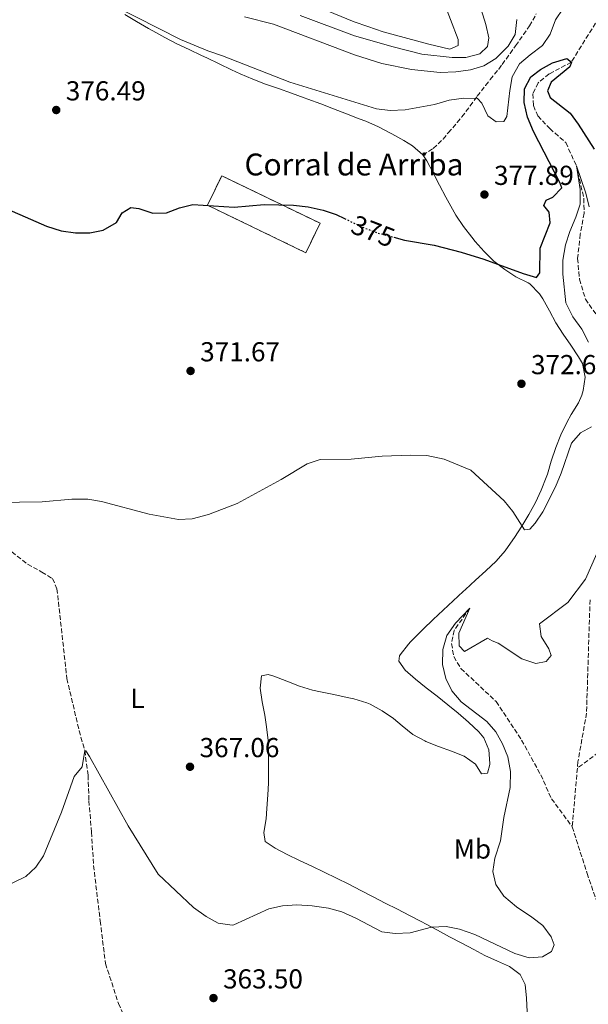
# Model space of a CAD drawing. Units: metres. Extents: x 590785 to 594241, y 4698952 to 4701309.
# Drawn here: x 592445 to 592653, y 4699443 to 4699803 of the extents above; entities that cross this region are included whole.
import ezdxf
from ezdxf.enums import TextEntityAlignment as Align

# ---------------------------------------------------------------- set-up
doc = ezdxf.new("R2010")
doc.units = ezdxf.units.M
doc.header["$MEASUREMENT"] = 0
doc.linetypes.add('DGN Style 3', pattern=[2.435890702152634, 1.739921930109024, -0.6959687720436097])
doc.linetypes.add('DGN Style 5', pattern=[1.217945351076317, 0.5219765790327072, -0.6959687720436097])
for name, color, linetype, lineweight in [('Barranco lineal', 142, 'DGN Style 3', 13), ('construcción   en ruinas', 1, 'Continuous', 0), ('contrucción  en ruinas', 1, 'DGN Style 3', 13), ('Cota de curva de nivel directora', 7, 'Continuous', 0), ('Cota de punto acotado terreno', 7, 'Continuous', 0), ('Curva de nivel directora', 30, 'Continuous', 30), ('Curva de nivel directora no vista', 30, 'DGN Style 5', 30), ('Curva de nivel intermedia', 30, 'Continuous', 0), ('Etiqueta de uso rústico', 92, 'Continuous', 0), ('Línea de cambio de uso (parcela vista)', 92, 'Continuous', 0), ('Punto acotado terreno (símbolo)', 7, 'Continuous', 0), ('Senda', 7, 'DGN Style 3', 0), ('Texto de Borda', 7, 'Continuous', 0)]:
    doc.layers.add(name, color=color, linetype=linetype, lineweight=lineweight)
doc.styles.add('Style-Arial', font='arial.ttf')

# ---------------------------------------------------------------- blocks, each defined once
blk = doc.blocks.new('5PATER')
at = {"layer": 'Punto acotado terreno (símbolo)', "linetype": 'Continuous', "lineweight": 0}
h = blk.add_hatch(color=51, dxfattribs=at)
edge = h.paths.add_edge_path()
edge.add_ellipse((0, 0), major_axis=(-0.1095731443231308, -0.1110710700762829), ratio=0.9994222409660317, start_angle=0, end_angle=360)

msp = doc.modelspace()

# ---------------------------------------------------------------- linework, layer by layer
at = {"layer": 'Barranco lineal', "color": 142, "linetype": 'DGN Style 3', "lineweight": 13, "extrusion": (-0.003862677866912154, -0.04398932613775506, 0.999024533685556), "elevation": -208655.811327708, "flags": 128}
msp.add_lwpolyline([(179295.6568798444, 4728755.228608557), (179295.6568798444, 4728733.71524062)], dxfattribs=at)
at = {"layer": 'Barranco lineal', "color": 142, "linetype": 'DGN Style 3', "lineweight": 13}
for points in [[(592655.2100000001, 4699801.430000001, 376.6900000000023), (592646.3899999997, 4699787.220000001, 375), (592638.2599999999, 4699782.9, 374.4499999999971), (592634.25, 4699779.710000001, 374), (592632.3399999999, 4699775.640000001, 373.6499999999942), (592632.5199999996, 4699771.350000001, 373.2899999999936), (592634.1299999999, 4699767.619999999, 372.9900000000052), (592638.4699999997, 4699762.949999999, 372.5899999999965), (592644.4000000004, 4699757.84, 372.4400000000023), (592648.2000000002, 4699749.350000001, 370), (592650.9500000002, 4699737.529999999, 369.8500000000058), (592651.0300000003, 4699732.109999999, 369.5500000000029), (592649.6299999999, 4699724.439999999, 369.3999999999942), (592648.6799999997, 4699715.600000001, 368.9499999999971), (592649.3300000001, 4699707.960000001, 368.6000000000058), (592651.5199999996, 4699700.730000001, 368.4400000000023), (592656.5099999999, 4699693.560000001, 368.1900000000023)], [(592442.0499999998, 4699608.439999999, 368.6499999999942), (592447.79, 4699603.970000001, 368.1900000000023), (592453.04, 4699601.109999999, 368.0899999999965), (592456.9400000004, 4699598.699999999, 367.6399999999995), (592458.54, 4699595.01, 367.4400000000023), (592462.1600000003, 4699562.189999999, 365.5399999999936), (592466.6500000004, 4699543.189999999, 365.0399999999936), (592468.6799999997, 4699535.960000001, 365), (592469.8799999999, 4699526.9, 364.4499999999971), (592470.2100000001, 4699517.600000001, 363.8000000000029), (592471.1299999999, 4699506.16, 363.8500000000058), (592471.8899999997, 4699493.949999999, 363.2899999999936), (592474.3200000003, 4699473.800000001, 362.2899999999936), (592476.2599999999, 4699458.16, 362.0899999999965), (592481, 4699443.630000001, 361.6900000000023), (592488.2599999999, 4699427.789999999, 361.5399999999936)], [(592653.2000000002, 4699590.939999999, 364.6000000000058), (592651.9199999999, 4699549.630000001, 363.5500000000029), (592648.79, 4699531.869999999, 362.9900000000052), (592648.5899999999, 4699529.52, 362.8899999999995)], [(592609.2599999999, 4699587.949999999, 365), (592603.5800000001, 4699579.779999999, 365.0500000000029), (592602.6299999999, 4699574.99, 364.8500000000058), (592603.4400000004, 4699570.210000001, 364.4499999999971), (592606.0800000001, 4699565.890000001, 364.25), (592618.8799999999, 4699553.83, 363.6499999999942), (592628.2100000001, 4699539.789999999, 362.7400000000052), (592635.1900000004, 4699527.060000001, 362.2400000000052), (592639.1399999997, 4699518.350000001, 361.8899999999995), (592646.7100000001, 4699508.109999999, 361.9400000000023)], [(592688.5700000003, 4699535.369999999, 365), (592682.9400000004, 4699540.9, 364.1999999999971), (592671.1799999997, 4699542.970000001, 363.6000000000058), (592665.6699999999, 4699540.75, 363.3399999999965), (592658.2599999999, 4699536.710000001, 362.9900000000052), (592648.5899999999, 4699529.52, 362.8899999999995)], [(592646.7100000001, 4699508.109999999, 361.9400000000023), (592652.0999999996, 4699491.119999999, 361.2899999999936), (592659.0800000001, 4699471.07, 360), (592661.7599999999, 4699459.720000001, 359.6499999999942), (592664.7100000001, 4699444.9, 359.1000000000058), (592668.8600000005, 4699433.189999999, 358.6000000000058), (592676.3300000001, 4699420.210000001, 357.4400000000023), (592684.3600000005, 4699411.029999999, 356.8399999999965), (592697.3700000001, 4699401.189999999, 356.5399999999936)]]:
    msp.add_polyline3d(points, dxfattribs=at)
at = {"layer": 'construcción   en ruinas', "color": 1, "linetype": 'Continuous', "lineweight": 0}
msp.add_polyline3d([(592554.6299999999, 4699728.41, 375.0099999999948), (592549.4500000002, 4699717.67, 375.1100000000006), (592513.5199999996, 4699734.980000001, 376.7700000000041), (592518.7000000002, 4699745.720000001, 376.6600000000035)], close=True, dxfattribs=at)
at = {"layer": 'contrucción  en ruinas', "color": 1, "linetype": 'DGN Style 3', "lineweight": 13}
msp.add_polyline3d([(592549.4500000002, 4699717.67, 375.1100000000006), (592513.5199999996, 4699734.980000001, 376.7700000000041), (592518.7000000002, 4699745.720000001, 376.6600000000035), (592554.6299999999, 4699728.41, 375.0099999999948), (592549.4500000002, 4699717.67, 375.1100000000006)], dxfattribs=at)
at = {"layer": 'Curva de nivel directora', "color": 30, "linetype": 'Continuous', "lineweight": 30, "flags": 128}
for points, elevation in [([(592581.4999999999, 4699723.289999999), (592585.4099999992, 4699722.230000002), (592596.2899999999, 4699720.37), (592606.1799999984, 4699717.84), (592614.4299999984, 4699715.300000001), (592628.7999999984, 4699710.07), (592633.6899999991, 4699708.600000001), (592634.8099999989, 4699710.27), (592635.019999999, 4699719.350000001), (592638.6299999988, 4699728.58), (592638.3000000002, 4699732.500000001), (592636.3299999988, 4699734.880000001), (592637.2299999995, 4699736.900000001), (592639.5799999987, 4699737.95), (592642.86, 4699741.330000003), (592642.2299999996, 4699743.310000002), (592632.5800000003, 4699761.859999999), (592630.3799999988, 4699767.100000001), (592629.089999999, 4699772.500000001), (592629.3199999993, 4699777.49), (592631.5299999998, 4699781.820000002), (592635.0900000005, 4699784.5), (592639.449999999, 4699787.020000001), (592644.6700000005, 4699788.539999999), (592646.3899999993, 4699787.220000003), (592645.8399999995, 4699785.460000001), (592638.9500000007, 4699779.940000001), (592637.6599999988, 4699776.720000002), (592638.6800000002, 4699774.28), (592645.9199999999, 4699768.640000002), (592648.8599999992, 4699764.600000001), (592654.6599999995, 4699755.470000002)], 375), ([(592434.2500000005, 4699736.190000001), (592454.7200000003, 4699727.300000002), (592460.0600000002, 4699725.690000001), (592465.2799999993, 4699724.890000002), (592470.5399999986, 4699724.960000001), (592475.4400000004, 4699725.910000001), (592480.2799999996, 4699728.720000001), (592482.289999999, 4699732.17), (592485.5199999989, 4699734.220000002), (592488.3899999988, 4699733.810000001), (592493.4999999985, 4699732.109999999), (592498.4999999986, 4699732.230000001), (592503.2399999994, 4699734.070000002), (592508.11, 4699735.210000002), (592523.2599999999, 4699734.330000001), (592534.219999999, 4699735.300000002), (592544.8699999996, 4699735.060000002), (592550.2400000008, 4699734.449999999), (592555.7699999984, 4699733.220000001), (592560.5000000002, 4699731.590000001), (592563.54, 4699730.140000001)], 374.9999999999999)]:
    msp.add_lwpolyline(points, dxfattribs=dict(at, elevation=elevation))
at = {"layer": 'Curva de nivel directora no vista', "color": 30, "linetype": 'DGN Style 5', "lineweight": 30, "elevation": 375, "flags": 128}
msp.add_lwpolyline([(592563.54, 4699730.140000001), (592570.2500000001, 4699726.95), (592575.4400000002, 4699724.930000001), (592581.4999999999, 4699723.289999999)], dxfattribs=at)
at = {"layer": 'Curva de nivel intermedia', "color": 30, "linetype": 'Continuous', "lineweight": 0, "flags": 128}
for points, elevation in [([(592552.2500000002, 4699808.029999999), (592567.0500000016, 4699801.930000001), (592572.0300000015, 4699800.180000001), (592577.6200000017, 4699798.279999999), (592594.3200000008, 4699793.74), (592601.9699999995, 4699791.930000001), (592605.0300000019, 4699793.3), (592604.9900000015, 4699795.499999999), (592599.4200000014, 4699810.15)], 395.0000000000001), ([(592479.4600000015, 4699807.730000001), (592503.5900000003, 4699795.470000001), (592513.5700000004, 4699791.34), (592519.0399999999, 4699789.569999999), (592543.570000001, 4699779.899999999), (592575.2400000013, 4699770.159999999), (592580.2200000013, 4699769.609999999), (592585.6500000005, 4699769.800000002), (592596.4100000006, 4699771.789999999), (592601.7800000019, 4699773.359999999), (592607.1300000006, 4699774.050000001), (592612.1300000007, 4699773.980000001), (592613.6900000009, 4699772.220000001), (592615.9400000017, 4699767.680000001), (592618.9500000002, 4699765.430000001), (592621.7100000007, 4699765.579999999), (592622.8200000017, 4699767.359999998), (592623.9300000002, 4699776.9), (592624.820000002, 4699781.810000001), (592627.4200000016, 4699786.55), (592631.2999999997, 4699789.909999999), (592635.8400000016, 4699793.269999999), (592638.6399999999, 4699797.41), (592640.6500000015, 4699802.640000001), (592643.4299999999, 4699806.789999999)], 380.0000000000001), ([(592547.390000001, 4699804.239999998), (592567.140000001, 4699796.850000001), (592581.3600000012, 4699792.859999999), (592591.8200000018, 4699790.189999999), (592602.8600000015, 4699788.890000001), (592607.8600000015, 4699788.869999999), (592612.9800000001, 4699790.289999999), (592615.7300000016, 4699792.980000001), (592616.2500000001, 4699796.140000001), (592615.1399999993, 4699801.009999999), (592613.4600000007, 4699806.429999999)], 390), ([(592527.0000000016, 4699803.77), (592537.6200000009, 4699801.069999999), (592567.2300000003, 4699789.84), (592577.2199999995, 4699786.750000001), (592587.9800000018, 4699784.560000001), (592598.4900000016, 4699783.460000001), (592604.1900000013, 4699783.670000001), (592609.510000001, 4699784.399999999)], 385), ([(592609.510000001, 4699784.399999999), (592614.4199999995, 4699785.83), (592618.8400000007, 4699788.599999999), (592623.3100000012, 4699793.009999999), (592625.8100000002, 4699797.34), (592626.4100000013, 4699802.810000001)], 385), ([(592652.6600000013, 4699685.01), (592650.2100000015, 4699689.739999999), (592646.9100000003, 4699694.300000002), (592644.4, 4699699.349999999), (592643.24, 4699709.890000001), (592643.3000000003, 4699714.92), (592644.2900000005, 4699720.59), (592645.7700000001, 4699725.369999998), (592648.0600000012, 4699730.59), (592649.6100000002, 4699735.369999998), (592649.57, 4699740.71), (592648.1999999998, 4699749.350000001), (592651.6100000007, 4699739.409999999), (592652.8800000002, 4699734.420000001)], 370.0000000000001), ([(592436.440000001, 4699626.470000001), (592453.1199999999, 4699626.699999998), (592463.9699999995, 4699627.670000001), (592469.8300000001, 4699627.74), (592474.7600000009, 4699626.88), (592492.2100000011, 4699622.21), (592502.8799999995, 4699620.240000002), (592507.8600000017, 4699620.569999999), (592513.8200000008, 4699622.119999998), (592524.3600000018, 4699626.119999999), (592540.4599999996, 4699634.899999999), (592549.9200000011, 4699640.619999999), (592554.7100000011, 4699642.119999999), (592565.9400000006, 4699642.269999999), (592577.3300000011, 4699643.349999998), (592587.650000001, 4699643.789999999), (592593.6600000014, 4699643.649999999), (592599.9900000015, 4699642.289999999), (592609.7200000011, 4699638.34), (592621.8800000006, 4699627.140000001), (592625.020000001, 4699623.249999999), (592629.2300000021, 4699616.539999999), (592631.2700000005, 4699616.77), (592633.1600000015, 4699618.96), (592635.950000001, 4699623.109999998), (592640.5700000012, 4699632.190000001), (592642.6500000021, 4699637.140000001), (592646.4100000017, 4699648.130000002), (592649.6600000015, 4699651.92), (592653.7699999999, 4699654.100000001)], 370.0000000000001), ([(592437.3200000017, 4699485.24), (592447.1100000017, 4699489.930000001), (592450.7599999995, 4699493.339999998), (592453.5700000015, 4699497.529999999), (592460.1699999997, 4699513.429999998), (592464.8200000012, 4699526.52), (592467.7400000002, 4699529.970000001), (592468.6800000012, 4699535.960000001), (592469.0700000002, 4699535.859999998), (592470.3900000012, 4699533.719999999), (592484.4900000007, 4699508.439999999), (592495.4699999999, 4699490.8), (592508.4299999995, 4699478.689999999), (592513.0200000005, 4699475.32), (592517.4000000015, 4699472.9), (592522.490000001, 4699472.210000002), (592523.1400000014, 4699472.359999999), (592535.900000002, 4699478.139999999), (592540.8799999999, 4699479.259999999), (592546.0800000011, 4699479.59), (592551.7200000006, 4699479.279999999), (592557.7199999997, 4699478.350000001), (592562.5499999999, 4699477.08), (592567.7199999999, 4699474.730000001), (592577.13, 4699469.82), (592582.0899999999, 4699469.179999999), (592587.5400000014, 4699469.410000001), (592595.2999999998, 4699471.51), (592600.6300000007, 4699471.749999999), (592605.5100000001, 4699470.720000001), (592611.1600000006, 4699468.800000001), (592625.8000000011, 4699461.869999999), (592631.0300000014, 4699460.289999999), (592635.8300000003, 4699460.630000001), (592639.1800000009, 4699462.529999998), (592640.0500000003, 4699465.07), (592639.0600000002, 4699467.949999999), (592635.950000001, 4699472.08), (592632.0000000015, 4699475.140000001), (592626.3100000006, 4699478.92), (592621.78, 4699482.739999999), (592618.7800000004, 4699486.999999999), (592617.7300000021, 4699491.760000001), (592618.4000000004, 4699496.710000001), (592620.5500000007, 4699503.039999999), (592621.7500000009, 4699511.449999998), (592624.0599999998, 4699522.499999999), (592624.1600000004, 4699528.289999999), (592623.2300000006, 4699533.699999999), (592621.2200000011, 4699538.369999998), (592618.7800000004, 4699542.820000002), (592615.4700000001, 4699546.58), (592606.1200000005, 4699553.680000001), (592602.7300000017, 4699557.720000001), (592600.5900000005, 4699562.24), (592599.360000001, 4699567.34), (592599.4999999997, 4699572.819999999), (592600.8699999999, 4699577.909999998), (592604.0400000016, 4699582.449999998), (592609.2600000007, 4699587.949999999), (592605.3200000002, 4699578.74), (592605.3600000005, 4699574.130000001), (592607.4000000011, 4699572.109999998), (592615.7000000003, 4699576.960000001), (592617.4400000015, 4699575.970000001), (592619.650000002, 4699575.119999999), (592628.3400000002, 4699569.470000001), (592633.3700000016, 4699567.77), (592637.1900000017, 4699568.409999999), (592638.9599999996, 4699570.67), (592638.1900000006, 4699573.039999999), (592635.3000000007, 4699577.63), (592634.7400000017, 4699582.140000001), (592645.0500000004, 4699589.99), (592651.5100000001, 4699598.48), (592655.680000001, 4699607.859999998)], 365.0000000000001)]:
    msp.add_lwpolyline(points, dxfattribs=dict(at, elevation=elevation))
at = {"layer": 'Línea de cambio de uso (parcela vista)', "color": 92, "linetype": 'Continuous', "lineweight": 0}
for points in [[(592483.3200000003, 4699804.67, 379.6900000000023), (592487.6100000005, 4699802.100000001, 379.7299999999959), (592491.9100000003, 4699799.560000001, 379.7299999999959), (592493.5199999996, 4699798.640000001, 379.7200000000012), (592497.8799999999, 4699796.189999999, 379.6000000000058), (592502.3300000001, 4699793.930000001, 379.3899999999995), (592506.8399999999, 4699791.789999999, 379.0899999999965), (592511.3600000005, 4699789.66, 378.7899999999936), (592513.2699999996, 4699788.75, 378.7200000000012), (592517.7800000003, 4699786.609999999, 378.6600000000035), (592522.29, 4699784.460000001, 378.6499999999942), (592525.4199999999, 4699783, 378.6199999999953), (592530.04, 4699781.02, 378.5200000000041), (592534.7100000001, 4699779.230000001, 378.4100000000035), (592539.4100000003, 4699777.550000001, 378.3000000000029), (592544.1299999999, 4699775.91, 378.1900000000023), (592548.8300000001, 4699774.230000001, 378.1000000000058), (592550.1900000004, 4699773.720000001, 378.0800000000018), (592554.8600000005, 4699771.949999999, 378.0399999999936), (592559.54, 4699770.17, 378.0200000000041), (592564.2100000001, 4699768.380000001, 378.0099999999948), (592568.8700000001, 4699766.58, 377.9900000000052), (592571.3600000005, 4699765.619999999, 377.9700000000012), (592575.9199999999, 4699763.58, 377.8899999999995), (592580.3799999999, 4699761.310000001, 377.7799999999988), (592580.79, 4699761.100000001, 377.7700000000041), (592585.1500000004, 4699758.67, 377.5599999999977), (592588.3300000001, 4699756.67, 377.4100000000035), (592592.0999999996, 4699753.390000001, 377.2899999999936), (592593.6399999997, 4699751.210000001, 377.2100000000065), (592595.9299999997, 4699746.76, 377.0299999999988), (592598.2199999997, 4699742.33, 376.7899999999936), (592600.5899999999, 4699737.939999999, 376.4400000000023), (592603, 4699733.58, 376.0599999999977), (592604.2400000002, 4699731.4, 375.9100000000035), (592606.9800000004, 4699727.24, 375.6499999999942), (592610.0099999999, 4699723.279999999, 375.3999999999942), (592611.2100000001, 4699721.810000001, 375.3099999999977), (592614.5099999999, 4699718.060000001, 375.0200000000041), (592618.0899999999, 4699714.59, 374.7599999999948), (592622.0300000003, 4699711.5, 374.6600000000035), (592626.0700000003, 4699708.82, 374.6600000000035), (592630.5999999996, 4699706.689999999, 374.679999999993), (592631.2699999996, 4699706.279999999, 374.6600000000035), (592634.75, 4699702.699999999, 374.4100000000035), (592635.9699999997, 4699700.859999999, 374.3099999999977), (592638.3600000005, 4699696.470000001, 374.1100000000006), (592640.7199999997, 4699692.07, 373.9700000000012), (592643.3399999999, 4699687.92, 373.8699999999953), (592646.1699999999, 4699683.92, 373.8099999999977), (592648.9500000002, 4699679.710000001, 373.7299999999959), (592650.3899999997, 4699677.16, 373.6499999999942), (592651.4800000004, 4699672.289999999, 373.4100000000035), (592650.7300000004, 4699667.33, 373.0899999999965), (592650.2199999997, 4699665.680000001, 372.9799999999959), (592649.0099999999, 4699662.83, 372.8000000000029), (592646.3600000005, 4699658.59, 372.570000000007), (592644.6900000004, 4699655.74, 372.4499999999971), (592642.5700000003, 4699651.210000001, 372.2899999999936), (592640.6600000003, 4699646.59, 372.1100000000006), (592639.04, 4699641.57, 371.7899999999936), (592637.6299999999, 4699636.789999999, 371.429999999993), (592637.2300000004, 4699635.630000001, 371.3500000000058), (592635.4000000004, 4699630.980000001, 371.0899999999965), (592633.2400000002, 4699626.470000001, 370.8000000000029), (592630.7999999998, 4699622.109999999, 370.3800000000047), (592628.2400000002, 4699617.859999999, 369.8899999999995), (592625.5899999999, 4699613.66, 369.3399999999965), (592625.0700000003, 4699612.850000001, 369.2400000000052), (592622.2400000002, 4699608.779999999, 368.6699999999983), (592618.9199999999, 4699605.08, 368.0899999999965), (592615.1100000005, 4699601.5, 367.4799999999959), (592611.4100000003, 4699598.140000001, 366.9799999999959), (592607.7199999997, 4699594.779999999, 366.7400000000052), (592606.8200000003, 4699593.960000001, 366.7299999999959), (592603.1600000003, 4699590.57, 366.8000000000029), (592599.5099999999, 4699587.15, 366.929999999993), (592595.8799999999, 4699583.720000001, 367.1199999999953), (592592.2599999999, 4699580.27, 367.3500000000058), (592591.1500000004, 4699579.210000001, 367.4199999999983), (592587.6600000003, 4699575.640000001, 367.679999999993), (592586.8899999997, 4699574.83, 367.7400000000052), (592583.8099999996, 4699570.91, 368.070000000007), (592583.5800000001, 4699570.560000001, 368.0899999999965), (592583.4000000004, 4699568.619999999, 368.1399999999995), (592585.6699999999, 4699565.279999999, 368.1399999999995)], [(592585.6699999999, 4699565.279999999, 368.1399999999995), (592589.5099999999, 4699561.980000001, 368.1100000000006), (592593.4100000003, 4699558.82, 368.0599999999977), (592597.3300000001, 4699555.74, 368.0099999999948), (592601.2400000002, 4699552.66, 367.9700000000012), (592605.0999999996, 4699549.529999999, 367.9400000000023), (592608.8700000001, 4699546.27, 367.9400000000023), (592612.5700000003, 4699542.789999999, 367.9799999999959), (592614.3899999997, 4699540.609999999, 367.9900000000052), (592616.1900000004, 4699536.17, 367.8899999999995), (592616.5599999996, 4699531.180000001, 367.8899999999995), (592616.5499999998, 4699530.84, 367.8899999999995), (592615.7199999997, 4699527.67, 367.9400000000023), (592613.5599999996, 4699527.430000001, 368.2899999999936), (592611.3200000003, 4699531.01, 368.3399999999965), (592607.2000000002, 4699533.83, 368.570000000007), (592602.5599999996, 4699535.710000001, 369.0099999999948), (592597.8600000005, 4699537.380000001, 369.4799999999959), (592593.2599999999, 4699539.24, 369.9499999999971), (592592.8499999996, 4699539.439999999, 369.9900000000052), (592588.5, 4699541.850000001, 370.4900000000052), (592584.6100000005, 4699545.01, 370.4600000000065), (592581.4100000003, 4699547.630000001, 370.25), (592577.3200000003, 4699550.49, 370.0399999999936), (592572.9400000004, 4699552.9, 369.9100000000035), (592571.75, 4699553.369999999, 369.929999999993), (592566.9500000002, 4699554.76, 370.1699999999983), (592564.54, 4699555.34, 370.2899999999936), (592559.6399999997, 4699556.390000001, 370.5099999999948), (592554.7300000004, 4699557.390000001, 370.7299999999959), (592551.8700000001, 4699558.01, 370.8500000000058), (592547.1200000001, 4699559.449999999, 370.8600000000006), (592542.4299999997, 4699561.300000001, 370.5599999999977), (592537.75, 4699563.08, 370.0599999999977), (592535.6299999999, 4699563.74, 369.7899999999936), (592533.2000000002, 4699563.25, 369.2400000000052), (592532.6799999997, 4699558.680000001, 368.9900000000052), (592533.5199999996, 4699553.76, 368.8300000000018), (592534.4100000003, 4699548.84, 368.6600000000035), (592535.0700000003, 4699544.550000001, 368.5099999999948), (592535.6399999997, 4699539.59, 368.3099999999977), (592535.8300000001, 4699534.59, 368.0899999999965), (592535.8399999999, 4699534.050000001, 368.0599999999977), (592535.8200000003, 4699529.060000001, 367.7700000000041), (592535.7300000004, 4699524.07, 367.4600000000065), (592535.5700000003, 4699519.720000001, 367.1900000000023), (592535.2199999997, 4699514.730000001, 366.8999999999942), (592534.8700000001, 4699510.970000001, 366.6900000000023), (592534.0899999999, 4699506.050000001, 366.2400000000052), (592534.5800000001, 4699502.720000001, 366.0299999999988), (592538.1600000003, 4699500.26, 365.8300000000018), (592542.6500000004, 4699498.039999999, 365.7299999999959), (592547.1500000004, 4699495.859999999, 365.6699999999983), (592551.6600000003, 4699493.689999999, 365.6499999999942), (592556.1600000003, 4699491.52, 365.6300000000047), (592560.6500000004, 4699489.33, 365.6199999999953), (592565.1299999999, 4699487.109999999, 365.5899999999965), (592569.5300000003, 4699484.880000001, 365.5299999999988), (592573.9699999997, 4699482.58, 365.4499999999971), (592578.4199999999, 4699480.289999999, 365.3800000000047), (592582.8499999996, 4699477.99, 365.2899999999936), (592587.29, 4699475.689999999, 365.1699999999983), (592591.7300000004, 4699473.380000001, 365.0299999999988), (592593.1100000005, 4699472.66, 364.9799999999959), (592597.5300000003, 4699470.34, 364.7799999999988), (592601.9400000004, 4699467.99, 364.5500000000029), (592606.3399999999, 4699465.630000001, 364.3099999999977), (592610.7400000002, 4699463.27, 364.070000000007), (592614.7999999998, 4699461.109999999, 363.8800000000047), (592619.3499999996, 4699459.07, 363.6999999999971), (592623.7599999999, 4699457.17, 363.5299999999988), (592627.7199999997, 4699454.16, 363.3000000000029), (592629.4900000002, 4699450.560000001, 363.0800000000018), (592629.9699999997, 4699445.59, 362.6399999999995), (592630.2199999997, 4699440.619999999, 362.1900000000023)]]:
    msp.add_polyline3d(points, dxfattribs=at)
at = {"layer": 'Senda', "color": 7, "linetype": 'DGN Style 3', "lineweight": 0}
msp.add_polyline3d([(592592.1399999993, 4699753.359999999, 377.2799999999988), (592595.949999998, 4699755.680000001, 378.1900000000023), (592599.530000001, 4699759.119999999, 378.5200000000041), (592601.4299999987, 4699761.430000001, 378.6399999999995), (592604.7199999989, 4699765.17, 379.1999999999972), (592606.4299999988, 4699767.240000002, 379.4900000000052), (592609.3900000004, 4699771.25, 379.8600000000007), (592612.0100000022, 4699774.800000002, 380.1900000000023), (592615.0799999967, 4699778.699999999, 380.7799999999988), (592616.7899999989, 4699780.880000001, 381.1900000000024), (592619.8399999999, 4699784.700000001, 382.2400000000054), (592621.1200000006, 4699786.370000001, 382.6499999999942), (592624.0300000008, 4699790.390000002, 383.2400000000054), (592626.0200000001, 4699793.210000004, 383.3999999999942), (592628.9200000013, 4699797.260000001, 383.4199999999984), (592631.0699999994, 4699800.420000001, 383.3999999999942), (592633.5300000003, 4699804.810000001, 383.3500000000059)], dxfattribs=at)

# ---------------------------------------------------------------- block references
at = {"layer": 'Punto acotado terreno (símbolo)', "color": 7, "linetype": 'Continuous', "lineweight": 0, "xscale": 10, "yscale": 10, "zscale": 10}
for p in [(592458.2699999998, 4699769.75, 376.4900000000052), (592614.6400000008, 4699738.900000002, 377.8899999999999), (592507.3299999975, 4699674.5, 371.6699999999983), (592628.149999998, 4699669.820000002, 372.6199999999953), (592507.1099999985, 4699530.02, 367.0500000000029), (592515.6900000017, 4699445.590000001, 363.5000000000005)]:
    msp.add_blockref('5PATER', p, dxfattribs=at)

# ---------------------------------------------------------------- texts
at = {"layer": 'Cota de curva de nivel directora', "color": 7, "linetype": 'Continuous', "lineweight": 0, "style": 'Style-Arial'}
msp.add_text('375', height=7.000000000000002, rotation=338.83843, dxfattribs=at).set_placement((592573.9633897336, 4699725.511071297, 375), align=Align.MIDDLE_CENTER)
at = {"layer": 'Cota de punto acotado terreno', "color": 7, "linetype": 'Continuous', "lineweight": 0, "style": 'Style-Arial'}
for s, p in [('376.49', (592461.7700000004, 4699773.249999999, 376.4900000000052)), ('377.89', (592618.1400000014, 4699742.399999999, 377.8899999999995)), ('371.67', (592510.8299999981, 4699677.999999999, 371.6699999999983)), ('372.62', (592631.6499999985, 4699673.320000002, 372.6199999999953)), ('367.06', (592510.6099999994, 4699533.52, 367.0500000000029)), ('363.50', (592519.190000002, 4699449.09, 363.5))]:
    msp.add_text(s, height=7.000000000000002, dxfattribs=at).set_placement(p)
at = {"layer": 'Etiqueta de uso rústico', "color": 92, "linetype": 'Continuous', "lineweight": 0, "style": 'Style-Arial'}
for s, p in [('L', (592487.9614203789, 4699554.99001, 366.6100000000006)), ('Mb', (592610.2502462425, 4699500.00001, 365.8099999999977))]:
    msp.add_text(s, height=7.000000000000002, dxfattribs=at).set_placement(p, align=Align.MIDDLE_CENTER)
at = {"layer": 'Texto de Borda', "color": 7, "linetype": 'Continuous', "lineweight": 0, "style": 'Style-Arial'}
msp.add_text('Corral de Arriba', height=8, dxfattribs=at).set_placement((592527.010000001, 4699745.859999999, 375.8699999999953))

doc.saveas('drawing.dxf')
